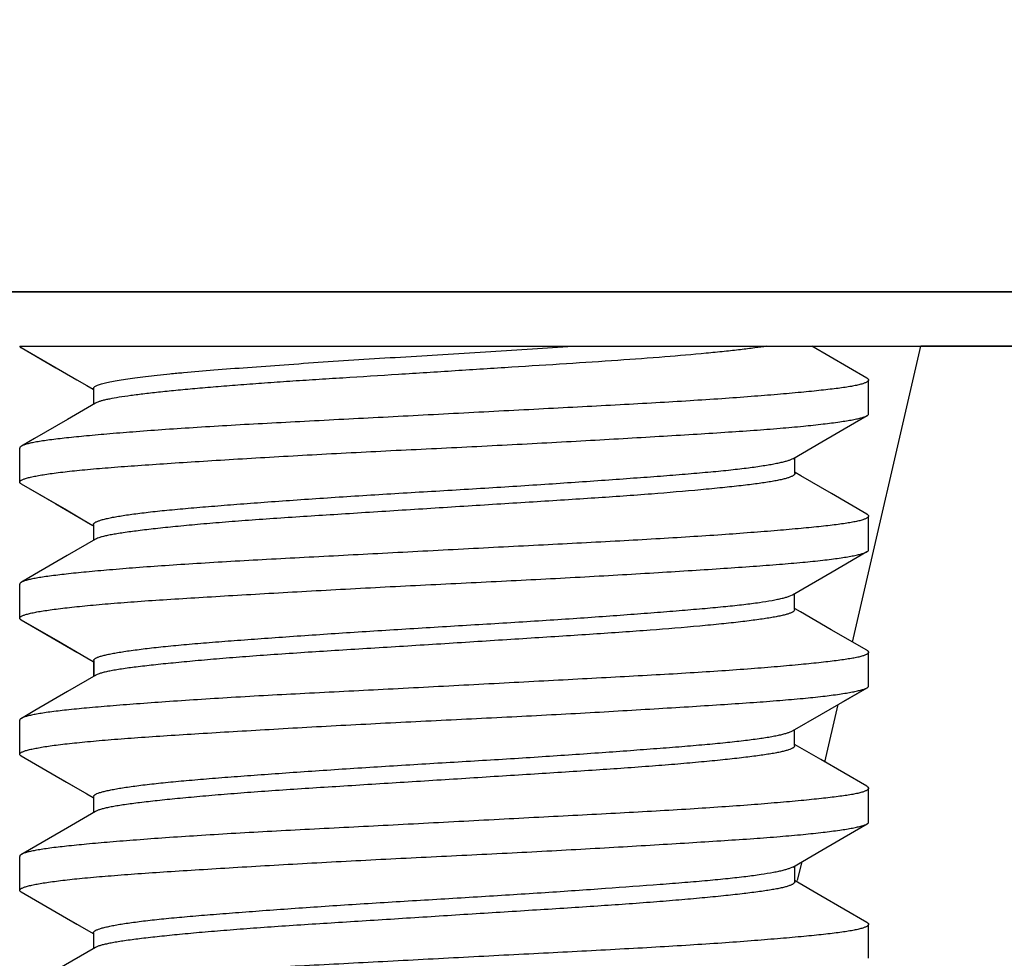
# Model space of a CAD drawing. Units: millimetres. Extents: x 72 to 9921, y -938 to 626.
# Drawn here: x 9476 to 9485, y -360 to -352 of the extents above; entities that cross this region are included whole.
import ezdxf

# ---------------------------------------------------------------- set-up
doc = ezdxf.new("R2010")
doc.units = ezdxf.units.MM
doc.header["$MEASUREMENT"] = 0
doc.layers.add('Dimensions', color=7, linetype='Continuous')
doc.layers.add('Wall_Floor', color=7, linetype='Continuous')
doc.styles.get("Standard").update_dxf_attribs({"font": 'helr45w_0.ttf'})
doc.dimstyles.get("Standard").update_dxf_attribs({"dimscale": 5, "dimtxt": 2.5, "dimasz": 0.8, "dimexe": 1, "dimexo": 1, "dimgap": 1, "dimtad": 2, "dimtih": 1, "dimtoh": 1, "dimdec": 0, "dimzin": 0, "dimdsep": 46, "dimtxsty": 'Standard', "dimblk": 'DOT', "dimcen": 2, "dimclrd": 1, "dimclre": 1, "dimclrt": 1, "dimadec": 0, "dimazin": 0, "dimtfac": 1, "dimtdec": 0, "dimtofl": 0, "dimtmove": 0, "dimatfit": 3, "dimfxl": 1, "dimtolj": 1, "dimtzin": 0, "dimarcsym": 0})

# ---------------------------------------------------------------- blocks, each defined once
blk = doc.blocks.new('_Dot')
at = {"color": 0, "linetype": 'ByBlock', "lineweight": -2}
blk.add_line((-0.5, 0), (-1, 0), dxfattribs=at)
at = {"color": 0, "linetype": 'ByBlock', "const_width": 0.5}
blk.add_lwpolyline([(-0.25, 0, 1), (0.25, 0, 1)], format="xyb", close=True, dxfattribs=at)
blk = doc.blocks.new('*D7')
at = {"layer": 'Dimensions', "color": 1, "lineweight": -2, "transparency": 16777216}
for p, q in [((9370.6895, -200.2959), (9549.9031, -200.2959)), ((9544.9031, -204.2959), (9544.9031, -350.1198)), ((9500.9594, -354.1198), (9549.9031, -354.1198))]:
    blk.add_line(p, q, dxfattribs=at)
at = {"layer": 'Dimensions', "color": 1, "lineweight": -2, "transparency": 16777216, "xscale": 4, "yscale": 4, "zscale": 4}
for p, rotation in [((9544.9031, -200.2959), 90), ((9544.9031, -354.1198), 270)]:
    blk.add_blockref('_Dot', p, dxfattribs=dict(at, rotation=rotation))
at = {"layer": 'Dimensions', "color": 1, "transparency": 16777216, "insert": (9563.2619, -277.2079), "char_height": 12.5, "attachment_point": 5}
blk.add_mtext('\\A1;154', dxfattribs=at)
blk = doc.blocks.new('*D18')
at = {"layer": 'Dimensions', "color": 1, "lineweight": -2, "transparency": 16777216}
for p, q in [((9501.9594, -354.1197), (9550.1463, -354.1197)), ((9545.1463, -358.1197), (9545.1463, -580.6871)), ((9466.3237, -584.6871), (9550.1463, -584.6871))]:
    blk.add_line(p, q, dxfattribs=at)
at = {"layer": 'Dimensions', "color": 1, "lineweight": -2, "transparency": 16777216, "xscale": 4, "yscale": 4, "zscale": 4}
for p, rotation in [((9545.1463, -354.1197), 90), ((9545.1463, -584.6871), 270)]:
    blk.add_blockref('_Dot', p, dxfattribs=dict(at, rotation=rotation))
at = {"layer": 'Dimensions', "color": 1, "transparency": 16777216, "insert": (9564.0536, -469.4034), "char_height": 12.5, "attachment_point": 5}
blk.add_mtext('\\A1;390', dxfattribs=at)

msp = doc.modelspace()

# ---------------------------------------------------------------- linework, layer by layer
for p, q in [((9467.2977, -354.1217), (9494.9594, -354.1199)), ((9476.1478, -354.6211), (9484.4289, -354.6205)), ((9476.1617, -354.6342), (9476.1482, -354.6211)), ((9476.1617, -354.6333), (9476.481, -354.8186)), ((9483.9312, -354.9129), (9483.4274, -354.6206)), ((9483.8015, -357.3386), (9484.4289, -354.6205)), ((9493.9594, -354.6199), (9484.4288, -354.6206)), ((9484.4289, -354.6205), (9493.9594, -354.6199)), ((9476.8263, -355.0083), (9476.8263, -355.1541)), ((9483.9479, -355.2428), (9483.9478, -354.931)), ((9476.8262, -355.019), (9476.8262, -355.1541)), ((9476.8443, -355.1436), (9476.5861, -355.2936)), ((9476.8561, -355.1377), (9476.8442, -355.1438)), ((9476.1479, -355.8684), (9476.1479, -355.5565)), ((9483.2514, -355.6543), (9483.5179, -355.4995)), ((9483.2698, -355.7892), (9483.2698, -355.6435)), ((9483.2335, -355.6614), (9483.2514, -355.653)), ((9476.1615, -355.8836), (9476.4801, -356.0684)), ((9476.1615, -355.8837), (9476.5775, -356.1249)), ((9483.9317, -356.1627), (9483.6075, -355.9747)), ((9476.4801, -356.0685), (9476.8211, -356.2663)), ((9476.5775, -356.1249), (9476.763, -356.2325)), ((9483.948, -356.4925), (9483.9479, -356.1809)), ((9476.7629, -356.2326), (9476.821, -356.2663)), ((9476.8256, -356.2584), (9476.8257, -356.4042)), ((9476.8256, -356.2689), (9476.8256, -356.4043)), ((9476.8434, -356.394), (9476.5851, -356.5439)), ((9476.8527, -356.3894), (9476.8437, -356.3941)), ((9476.5851, -356.5439), (9476.2842, -356.7185)), ((9483.6127, -356.6937), (9483.9331, -356.5077)), ((9476.2842, -356.7185), (9476.1639, -356.7882)), ((9483.2491, -356.9049), (9483.6127, -356.6937)), ((9476.148, -357.1181), (9476.148, -356.8063)), ((9483.2179, -356.9171), (9483.2491, -356.9032)), ((9483.2679, -357.0394), (9483.2679, -356.8941)), ((9476.1626, -357.1332), (9476.4826, -357.319)), ((9483.9313, -357.4139), (9483.6047, -357.2243)), ((9483.948, -357.7426), (9483.948, -357.4312)), ((9476.8275, -357.5193), (9476.8275, -357.6541)), ((9476.8276, -357.5085), (9476.8276, -357.6541)), ((9476.846, -357.6434), (9476.5879, -357.7933)), ((9476.5879, -357.7933), (9476.2871, -357.968)), ((9483.5165, -357.9998), (9483.9336, -357.7577)), ((9483.7141, -357.8851), (9483.9337, -357.7577)), ((9476.2871, -357.968), (9476.1648, -358.039)), ((9483.2501, -358.1546), (9483.5165, -357.9998)), ((9483.5473, -358.4403), (9483.6694, -357.9111)), ((9476.1481, -358.3682), (9476.148, -358.0567)), ((9483.2166, -358.1676), (9483.2501, -358.153)), ((9483.2688, -358.2893), (9483.2688, -358.1438)), ((9483.5086, -358.4179), (9483.2734, -358.2813)), ((9476.1621, -358.3833), (9476.5792, -358.6252)), ((9476.1622, -358.3832), (9476.4819, -358.5687)), ((9483.9314, -358.6632), (9483.5086, -358.4179)), ((9476.4818, -358.5688), (9476.8224, -358.7664)), ((9476.5792, -358.6252), (9476.7646, -358.7329)), ((9483.9481, -358.9928), (9483.9481, -358.6811)), ((9476.7646, -358.7329), (9476.8223, -358.7665)), ((9476.827, -358.7584), (9476.827, -358.904)), ((9476.827, -358.7691), (9476.827, -358.9041)), ((9476.8452, -358.8935), (9476.5871, -359.0434)), ((9476.8576, -358.8874), (9476.8451, -358.8938)), ((9483.5174, -359.2497), (9483.8185, -359.0749)), ((9483.8184, -359.075), (9483.9342, -359.0078)), ((9483.251, -359.4044), (9483.5175, -359.2496)), ((9476.1481, -359.6184), (9476.1481, -359.3065)), ((9483.2961, -359.5284), (9483.3362, -359.3549)), ((9483.225, -359.4147), (9483.2511, -359.403)), ((9483.2696, -359.5392), (9483.2696, -359.3936)), ((9483.5097, -359.668), (9483.2742, -359.5313)), ((9476.1619, -359.6334), (9476.5783, -359.875)), ((9476.1619, -359.6335), (9476.6726, -359.9297)), ((9483.9316, -359.9128), (9483.5097, -359.668)), ((9476.5783, -359.875), (9476.8217, -360.0164)), ((9476.6726, -359.9297), (9476.8218, -360.0163)), ((9483.9482, -360.2429), (9483.9482, -359.931)), ((9476.8263, -360.0189), (9476.8263, -360.1542)), ((9476.8264, -360.0083), (9476.8264, -360.1541)), ((9476.8443, -360.1437), (9476.4889, -360.3501)), ((9476.8633, -360.1349), (9476.8445, -360.1439))]:
    msp.add_line(p, q)
for points in [[(9476.1616, -354.6334), (9476.6726, -354.9297), (9476.7638, -354.9827), (9476.8217, -355.0163)], [(9476.4809, -354.8186), (9476.7637, -354.9828), (9476.8216, -355.0164)], [(9483.5179, -355.4995), (9483.8189, -355.3248), (9483.9341, -355.2579)], [(9476.5861, -355.2936), (9476.2852, -355.4682), (9476.1789, -355.5299), (9476.1643, -355.5383)], [(9483.6075, -355.9747), (9483.3248, -355.8106), (9483.2744, -355.7813)], [(9483.6047, -357.2243), (9483.3221, -357.0602), (9483.2726, -357.0314)], [(9476.1625, -357.1333), (9476.6741, -357.4302), (9476.7653, -357.4831), (9476.8229, -357.5166)], [(9476.4825, -357.319), (9476.7652, -357.4832), (9476.8229, -357.5167)], [(9476.5871, -359.0434), (9476.1798, -359.2798), (9476.1648, -359.2885)]]:
    msp.add_lwpolyline(points)
msp.add_arc((9476.9004, -357.7352), 0.1062, 119.02975, 120.86362)
for points, knots in [([(9476.8262, -355.0076), (9476.8262, -355.0055), (9476.8275, -355.0011), (9476.8324, -354.9951), (9476.8402, -354.9893), (9476.8509, -354.9834), (9476.8647, -354.9775), (9476.8814, -354.9715), (9476.9012, -354.9655), (9476.9333, -354.9569), (9476.9807, -354.9463), (9477.0463, -354.934), (9477.1228, -354.9218), (9477.21, -354.9095), (9477.3074, -354.8974), (9477.4146, -354.8854), (9477.5312, -354.8736), (9477.7045, -354.8574), (9477.942, -354.8376), (9478.2498, -354.814), (9478.5846, -354.7897), (9478.9411, -354.7649), (9479.3138, -354.7404), (9479.6972, -354.7166), (9480.0856, -354.6934), (9480.4736, -354.6702), (9480.8551, -354.6461), (9481.1065, -354.6293), (9481.2302, -354.6208)], [0, 0, 0, 0, 0.001359, 0.003021, 0.005172, 0.007905, 0.011266, 0.015273, 0.019929, 0.025233, 0.037765, 0.05282, 0.070332, 0.090216, 0.11238, 0.136732, 0.163187, 0.191676, 0.254476, 0.324423, 0.400511, 0.481562, 0.566211, 0.653204, 0.741391, 0.829488, 0.916121, 1, 1, 1, 1]), ([(9483.0129, -354.6207), (9482.9759, -354.6264), (9482.8955, -354.6376), (9482.7652, -354.6534), (9482.6166, -354.6696), (9482.3851, -354.6925), (9482.0595, -354.7207), (9481.6315, -354.7524), (9481.1623, -354.7833), (9480.6638, -354.8143), (9480.2358, -354.8417), (9479.8885, -354.8638), (9479.5441, -354.8857), (9479.2043, -354.907), (9478.8714, -354.9281), (9478.6321, -354.9436), (9478.4023, -354.9594), (9478.1835, -354.9755), (9477.9775, -354.9919), (9477.7853, -355.0084), (9477.6082, -355.025), (9477.4469, -355.0414), (9477.3023, -355.0574), (9477.1754, -355.0731), (9477.067, -355.0885), (9476.9889, -355.1019), (9476.9364, -355.113), (9476.9048, -355.1209), (9476.8785, -355.1288), (9476.8629, -355.1347), (9476.8561, -355.1377)], [0, 0, 0, 0, 0.01815, 0.039419, 0.063657, 0.090689, 0.152285, 0.222281, 0.298925, 0.380419, 0.464642, 0.507052, 0.54927, 0.632115, 0.672241, 0.711129, 0.748483, 0.784033, 0.817546, 0.848799, 0.877618, 0.903876, 0.927448, 0.948189, 0.965943, 0.980563, 0.986661, 0.991936, 0.996382, 1, 1, 1, 1]), ([(9483.9312, -354.9121), (9483.9337, -354.9135), (9483.9381, -354.9163), (9483.9436, -354.9209), (9483.947, -354.9258), (9483.9478, -354.9294), (9483.9478, -354.931)], [0, 0, 0, 0, 0.329402, 0.596699, 0.813213, 1, 1, 1, 1]), ([(9483.9478, -354.931), (9483.9478, -354.9327), (9483.9469, -354.9364), (9483.9433, -354.9415), (9483.9375, -354.9465), (9483.9297, -354.9514), (9483.9197, -354.9562), (9483.9075, -354.9611), (9483.8931, -354.966), (9483.8698, -354.9727), (9483.8351, -354.9809), (9483.7869, -354.99), (9483.7303, -354.9991), (9483.6653, -355.0081), (9483.5921, -355.0171), (9483.5109, -355.0262), (9483.4218, -355.0354), (9483.2879, -355.0483), (9483.1027, -355.0647), (9482.8599, -355.0843), (9482.5917, -355.1038), (9482.3003, -355.123), (9481.9885, -355.1417), (9481.6591, -355.1599), (9481.315, -355.1781), (9480.9594, -355.1965), (9480.5956, -355.2154), (9480.2269, -355.2349), (9479.8565, -355.2546), (9479.3691, -355.2803), (9478.8906, -355.305), (9478.4254, -355.3294), (9478.0965, -355.3477), (9477.7853, -355.3665), (9477.4947, -355.3857), (9477.2272, -355.4053), (9476.9854, -355.4248), (9476.7713, -355.4436), (9476.5869, -355.462), (9476.4526, -355.4777), (9476.3614, -355.4905), (9476.3053, -355.4996), (9476.2577, -355.5086), (9476.2187, -355.5177), (9476.1917, -355.5257), (9476.1746, -355.5324), (9476.1675, -355.5359), (9476.1644, -355.5376)], [0, 0, 0, 0, 0.000651, 0.001417, 0.002368, 0.003543, 0.004962, 0.006635, 0.008568, 0.010766, 0.015963, 0.022231, 0.029563, 0.03795, 0.04738, 0.057835, 0.06929, 0.081718, 0.109394, 0.140613, 0.175093, 0.212525, 0.252569, 0.294869, 0.339039, 0.384682, 0.431384, 0.478722, 0.526268, 0.573592, 0.665869, 0.709985, 0.752217, 0.792182, 0.829523, 0.863899, 0.895006, 0.922558, 0.946313, 0.966061, 0.974379, 0.981641, 0.987834, 0.992951, 0.996997, 0.998625, 1, 1, 1, 1]), ([(9476.1479, -355.8684), (9476.1479, -355.8669), (9476.1489, -355.8634), (9476.1526, -355.8587), (9476.1583, -355.8541), (9476.1662, -355.8494), (9476.1763, -355.8447), (9476.1885, -355.8399), (9476.2029, -355.8351), (9476.2264, -355.8282), (9476.2613, -355.8197), (9476.3098, -355.81), (9476.3667, -355.8002), (9476.432, -355.7905), (9476.5055, -355.7808), (9476.5872, -355.7712), (9476.6767, -355.7616), (9476.8112, -355.7486), (9476.9974, -355.7329), (9477.2414, -355.7149), (9477.511, -355.6966), (9477.8037, -355.6777), (9478.1168, -355.6583), (9478.4476, -355.6387), (9478.7929, -355.6191), (9479.1497, -355.6), (9479.5147, -355.5814), (9479.8846, -355.5632), (9480.256, -355.5451), (9480.6255, -355.5264), (9480.9897, -355.507), (9481.3452, -355.4873), (9481.6889, -355.4677), (9482.0177, -355.4485), (9482.3286, -355.4298), (9482.6186, -355.4115), (9482.8852, -355.3934), (9483.126, -355.3752), (9483.3386, -355.3562), (9483.5212, -355.3368), (9483.6538, -355.3199), (9483.7436, -355.3061), (9483.7984, -355.2966), (9483.8448, -355.2872), (9483.8825, -355.278), (9483.9084, -355.2701), (9483.9246, -355.2636), (9483.9312, -355.2604), (9483.9341, -355.2587)], [0, 0, 0, 0, 0.000598, 0.001327, 0.002256, 0.003421, 0.004837, 0.006514, 0.008456, 0.010667, 0.015898, 0.02221, 0.029593, 0.038033, 0.047518, 0.058028, 0.069541, 0.08203, 0.109828, 0.141181, 0.175806, 0.213397, 0.253604, 0.296068, 0.340397, 0.386192, 0.433034, 0.480498, 0.528153, 0.575564, 0.622301, 0.66794, 0.712063, 0.754273, 0.794181, 0.831429, 0.865674, 0.896614, 0.92397, 0.947505, 0.967007, 0.975192, 0.982312, 0.988355, 0.993311, 0.997183, 0.998721, 1, 1, 1, 1]), ([(9483.9341, -355.2587), (9483.9362, -355.2575), (9483.9398, -355.2551), (9483.9443, -355.2512), (9483.9472, -355.2471), (9483.9479, -355.2442), (9483.9479, -355.2428)], [0, 0, 0, 0, 0.3303, 0.598218, 0.814644, 1, 1, 1, 1]), ([(9476.1644, -355.5376), (9476.1619, -355.539), (9476.1575, -355.5418), (9476.1521, -355.5464), (9476.1487, -355.5513), (9476.1479, -355.5548), (9476.1479, -355.5565)], [0, 0, 0, 0, 0.328817, 0.595893, 0.812605, 1, 1, 1, 1]), ([(9476.8257, -356.2578), (9476.8257, -356.2563), (9476.8265, -356.253), (9476.8295, -356.2483), (9476.8342, -356.2437), (9476.8407, -356.2392), (9476.849, -356.2346), (9476.8633, -356.228), (9476.8858, -356.2199), (9476.9182, -356.2107), (9476.9577, -356.2013), (9477.0039, -356.1918), (9477.0568, -356.1822), (9477.1161, -356.1727), (9477.1817, -356.1633), (9477.2533, -356.154), (9477.3604, -356.1412), (9477.5084, -356.1257), (9477.7022, -356.1079), (9477.9166, -356.09), (9478.15, -356.0717), (9478.4004, -356.0528), (9478.6655, -356.0337), (9478.9425, -356.0147), (9479.229, -355.9959), (9479.5224, -355.9776), (9479.8204, -355.9596), (9480.1204, -355.9416), (9480.5169, -355.9174), (9480.9976, -355.8868), (9481.4644, -355.8545), (9481.8164, -355.8292), (9482.0593, -355.8111), (9482.2849, -355.7932), (9482.4911, -355.7753), (9482.6754, -355.7572), (9482.8361, -355.7385), (9482.9545, -355.722), (9483.0366, -355.7086), (9483.0887, -355.6992), (9483.1343, -355.6898), (9483.1734, -355.6806), (9483.2058, -355.6715), (9483.2251, -355.6649), (9483.2335, -355.6614)], [0, 0, 0, 0, 0.000721, 0.001549, 0.002553, 0.003771, 0.005225, 0.006927, 0.011101, 0.016326, 0.022611, 0.029936, 0.038275, 0.047597, 0.057873, 0.069075, 0.081182, 0.108032, 0.138261, 0.171675, 0.208055, 0.247121, 0.288454, 0.331622, 0.376238, 0.421935, 0.468338, 0.515056, 0.561691, 0.653009, 0.739044, 0.779236, 0.817103, 0.852307, 0.884499, 0.913313, 0.93843, 0.959718, 0.968905, 0.977109, 0.984323, 0.990542, 0.995766, 1, 1, 1, 1]), ([(9483.27, -355.7897), (9483.27, -355.7914), (9483.2693, -355.7949), (9483.2664, -355.7998), (9483.2617, -355.8046), (9483.2554, -355.8094), (9483.2473, -355.8142), (9483.2334, -355.821), (9483.2115, -355.8292), (9483.18, -355.8384), (9483.1419, -355.8476), (9483.0971, -355.8568), (9483.0457, -355.8659), (9482.9877, -355.8749), (9482.9233, -355.8839), (9482.8525, -355.893), (9482.7456, -355.9056), (9482.5967, -355.9215), (9482.3223, -355.9481), (9481.932, -355.9808), (9481.5141, -356.0105), (9481.1512, -356.0341), (9480.8629, -356.0522), (9480.5672, -356.0706), (9480.2668, -356.0894), (9479.9644, -356.1086), (9479.6629, -356.1279), (9479.3647, -356.147), (9478.9812, -356.1713), (9478.6106, -356.1952), (9478.2565, -356.22), (9478.0136, -356.2385), (9477.7893, -356.2576), (9477.5853, -356.2768), (9477.403, -356.2959), (9477.2436, -356.3145), (9477.1257, -356.3303), (9477.0438, -356.3429), (9476.9921, -356.3519), (9476.9471, -356.3609), (9476.9091, -356.3699), (9476.8782, -356.3789), (9476.8603, -356.3858), (9476.8527, -356.3894)], [0, 0, 0, 0, 0.000759, 0.001615, 0.002633, 0.003854, 0.005296, 0.006974, 0.011054, 0.016123, 0.022193, 0.029267, 0.037344, 0.046419, 0.056486, 0.067535, 0.079556, 0.106467, 0.137023, 0.207551, 0.288222, 0.331517, 0.376338, 0.422328, 0.469056, 0.516073, 0.562957, 0.609314, 0.654753, 0.741341, 0.781694, 0.819515, 0.854425, 0.886195, 0.91462, 0.939512, 0.960693, 0.969834, 0.97797, 0.985073, 0.991119, 0.99609, 1, 1, 1, 1]), ([(9476.1616, -355.8843), (9476.1595, -355.8831), (9476.1559, -355.8807), (9476.1514, -355.8768), (9476.1486, -355.8727), (9476.1479, -355.8698), (9476.1479, -355.8684)], [0, 0, 0, 0, 0.329776, 0.597537, 0.814169, 1, 1, 1, 1]), ([(9483.9479, -356.1809), (9483.9479, -356.1826), (9483.947, -356.1863), (9483.9434, -356.1914), (9483.9376, -356.1964), (9483.9297, -356.2013), (9483.9197, -356.2062), (9483.9075, -356.2111), (9483.8932, -356.2159), (9483.8698, -356.2227), (9483.835, -356.231), (9483.7868, -356.2402), (9483.7301, -356.2494), (9483.6651, -356.2585), (9483.5918, -356.2676), (9483.5105, -356.2766), (9483.4214, -356.2857), (9483.2874, -356.2984), (9483.1019, -356.3145), (9482.8589, -356.334), (9482.5905, -356.3536), (9482.2989, -356.3729), (9481.9868, -356.3919), (9481.5382, -356.4171), (9481.0721, -356.441), (9480.593, -356.4654), (9480.224, -356.4847), (9479.8535, -356.5044), (9479.3659, -356.5303), (9478.8873, -356.5554), (9478.422, -356.58), (9478.0931, -356.5982), (9477.782, -356.6167), (9477.4915, -356.6356), (9477.2242, -356.6551), (9476.9826, -356.6747), (9476.7687, -356.6939), (9476.5847, -356.7125), (9476.4507, -356.7283), (9476.3597, -356.7411), (9476.3039, -356.7501), (9476.2565, -356.7591), (9476.2178, -356.7681), (9476.1909, -356.7761), (9476.174, -356.7827), (9476.167, -356.7861), (9476.1639, -356.7879)], [0, 0, 0, 0, 0.000653, 0.001419, 0.002372, 0.003548, 0.004969, 0.006644, 0.00858, 0.010781, 0.015984, 0.02226, 0.029601, 0.037997, 0.047436, 0.057899, 0.069363, 0.081801, 0.109498, 0.140744, 0.175251, 0.212714, 0.252788, 0.295117, 0.384985, 0.431712, 0.479073, 0.526638, 0.573978, 0.666271, 0.710387, 0.752614, 0.792566, 0.829889, 0.86424, 0.895318, 0.922834, 0.946549, 0.966249, 0.974541, 0.981774, 0.987936, 0.99302, 0.997031, 0.998643, 1, 1, 1, 1]), ([(9483.9316, -356.1622), (9483.9341, -356.1636), (9483.9385, -356.1663), (9483.9437, -356.1709), (9483.9471, -356.1757), (9483.9479, -356.1793), (9483.9479, -356.1809)], [0, 0, 0, 0, 0.3282, 0.59504, 0.811959, 1, 1, 1, 1]), ([(9476.148, -357.1181), (9476.148, -357.1165), (9476.1489, -357.1131), (9476.1526, -357.1084), (9476.1584, -357.1038), (9476.1663, -357.0991), (9476.1763, -357.0945), (9476.1885, -357.0898), (9476.2029, -357.085), (9476.2264, -357.0783), (9476.2612, -357.0701), (9476.3095, -357.0606), (9476.3663, -357.0511), (9476.4315, -357.0415), (9476.5049, -357.0318), (9476.5863, -357.022), (9476.6757, -357.0123), (9476.8099, -356.9988), (9476.9957, -356.9824), (9477.2392, -356.964), (9477.5083, -356.9458), (9477.8004, -356.9277), (9478.1131, -356.9092), (9478.4433, -356.8899), (9478.788, -356.8702), (9479.1443, -356.8506), (9479.5088, -356.8313), (9479.8782, -356.8126), (9480.2492, -356.7943), (9480.7372, -356.7703), (9481.2161, -356.7457), (9481.6814, -356.7192), (9482.0102, -356.6995), (9482.3211, -356.6801), (9482.6114, -356.6612), (9482.8784, -356.6429), (9483.1196, -356.6249), (9483.3328, -356.6067), (9483.4921, -356.5906), (9483.6041, -356.5772), (9483.6761, -356.5674), (9483.7398, -356.5576), (9483.7952, -356.5477), (9483.842, -356.5381), (9483.8803, -356.5287), (9483.9067, -356.5207), (9483.9233, -356.5141), (9483.9301, -356.5108), (9483.933, -356.5092)], [0, 0, 0, 0, 0.000601, 0.001329, 0.002255, 0.003414, 0.004825, 0.006495, 0.008429, 0.010632, 0.015847, 0.022141, 0.029505, 0.037927, 0.047393, 0.057886, 0.069379, 0.081848, 0.109599, 0.140898, 0.175462, 0.212987, 0.253128, 0.295527, 0.339793, 0.385527, 0.432313, 0.479726, 0.527336, 0.574713, 0.667052, 0.711173, 0.753394, 0.793327, 0.830614, 0.864911, 0.895917, 0.923348, 0.94697, 0.957288, 0.96658, 0.974828, 0.982016, 0.988132, 0.993163, 0.99711, 0.998684, 1, 1, 1, 1]), ([(9483.933, -356.5092), (9483.9353, -356.5079), (9483.9393, -356.5054), (9483.9441, -356.5013), (9483.9472, -356.497), (9483.948, -356.4939), (9483.948, -356.4925)], [0, 0, 0, 0, 0.332292, 0.600659, 0.816179, 1, 1, 1, 1]), ([(9476.1639, -356.7879), (9476.1615, -356.7892), (9476.1577, -356.7917), (9476.1531, -356.7956), (9476.1502, -356.7991), (9476.1484, -356.8026), (9476.148, -356.8051), (9476.148, -356.8063)], [0, 0, 0, 0, 0.327162, 0.532222, 0.707391, 0.85976, 1, 1, 1, 1]), ([(9476.8276, -357.5072), (9476.8276, -357.5057), (9476.8282, -357.5025), (9476.831, -357.4979), (9476.8355, -357.4934), (9476.8416, -357.489), (9476.8493, -357.4845), (9476.8588, -357.4801), (9476.87, -357.4756), (9476.8883, -357.4693), (9476.9155, -357.4615), (9476.9535, -357.4525), (9476.9983, -357.4433), (9477.0499, -357.4339), (9477.1081, -357.4245), (9477.1981, -357.4113), (9477.3253, -357.3952), (9477.4949, -357.3768), (9477.6857, -357.3587), (9477.8963, -357.3409), (9478.1253, -357.3232), (9478.3711, -357.3052), (9478.726, -357.2801), (9479.0958, -357.255), (9479.477, -357.2303), (9479.7717, -357.2119), (9480.0688, -357.1939), (9480.3657, -357.1761), (9480.6599, -357.1582), (9480.9489, -357.1401), (9481.2298, -357.1216), (9481.5004, -357.1026), (9481.7585, -357.0837), (9482.0021, -357.0651), (9482.2295, -357.0469), (9482.4388, -357.0292), (9482.6277, -357.0116), (9482.7943, -356.9939), (9482.9367, -356.9756), (9483.0396, -356.9595), (9483.1089, -356.9461), (9483.1512, -356.9367), (9483.1869, -356.9274), (9483.2084, -356.9206), (9483.2179, -356.9171)], [0, 0, 0, 0, 0.000709, 0.00151, 0.002471, 0.003632, 0.005017, 0.00664, 0.008509, 0.010631, 0.015646, 0.021709, 0.028832, 0.036995, 0.046168, 0.056315, 0.079392, 0.105973, 0.135838, 0.168768, 0.204543, 0.242943, 0.283666, 0.370478, 0.415768, 0.461793, 0.508173, 0.554534, 0.600497, 0.64564, 0.689529, 0.731793, 0.772117, 0.810197, 0.84575, 0.878496, 0.908113, 0.934249, 0.956608, 0.975063, 0.982796, 0.989525, 0.995256, 1, 1, 1, 1]), ([(9483.2679, -357.0409), (9483.2679, -357.0488), (9483.2579, -357.0579), (9483.2457, -357.065), (9483.2361, -357.0697), (9483.2248, -357.0743), (9483.2117, -357.0789), (9483.197, -357.0834), (9483.1739, -357.0898), (9483.1408, -357.0976), (9483.0958, -357.1067), (9483.0439, -357.1157), (9482.9852, -357.1249), (9482.9198, -357.1341), (9482.8479, -357.1434), (9482.7393, -357.1564), (9482.5884, -357.1729), (9482.3116, -357.1998), (9482.0084, -357.2245), (9481.6819, -357.2482), (9481.4141, -357.2662), (9481.1339, -357.2845), (9480.8439, -357.3032), (9480.5465, -357.3223), (9480.2447, -357.3417), (9479.9412, -357.3609), (9479.6386, -357.3798), (9479.3395, -357.3983), (9478.9555, -357.4221), (9478.5852, -357.4462), (9478.2322, -357.4719), (9477.9908, -357.4911), (9477.7678, -357.5105), (9477.565, -357.5295), (9477.3837, -357.548), (9477.2256, -357.5661), (9477.1092, -357.5816), (9477.029, -357.5944), (9476.979, -357.6035), (9476.9361, -357.6127), (9476.9004, -357.622), (9476.8719, -357.6315), (9476.8557, -357.6386), (9476.8489, -357.6423)], [0, 0, 0, 0, 0.003664, 0.005079, 0.006725, 0.008613, 0.010749, 0.013136, 0.015778, 0.021837, 0.028938, 0.037088, 0.046279, 0.056496, 0.067723, 0.079944, 0.107267, 0.138134, 0.209024, 0.248421, 0.290058, 0.333604, 0.378709, 0.424959, 0.471892, 0.519069, 0.566096, 0.612585, 0.658122, 0.744651, 0.78481, 0.82237, 0.857061, 0.888658, 0.916928, 0.941626, 0.962505, 0.97143, 0.979303, 0.986094, 0.991792, 0.996415, 1, 1, 1, 1]), ([(9476.1626, -357.1346), (9476.1604, -357.1333), (9476.1565, -357.1309), (9476.1518, -357.1268), (9476.1487, -357.1226), (9476.148, -357.1195), (9476.148, -357.1181)], [0, 0, 0, 0, 0.331963, 0.600292, 0.815987, 1, 1, 1, 1]), ([(9483.948, -357.4312), (9483.948, -357.4329), (9483.9471, -357.4366), (9483.9434, -357.4416), (9483.9377, -357.4465), (9483.9298, -357.4514), (9483.9198, -357.4562), (9483.9077, -357.4611), (9483.8933, -357.4659), (9483.87, -357.4726), (9483.8353, -357.4806), (9483.7871, -357.4896), (9483.7305, -357.4985), (9483.6656, -357.5075), (9483.5924, -357.5166), (9483.479, -357.5296), (9483.3182, -357.5459), (9483.1032, -357.5653), (9482.8606, -357.5848), (9482.5925, -357.6041), (9482.3012, -357.6228), (9481.9895, -357.6411), (9481.6602, -357.6592), (9481.3162, -357.6775), (9480.9608, -357.6965), (9480.5971, -357.7159), (9480.2285, -357.7355), (9479.8582, -357.755), (9479.3709, -357.7801), (9478.7824, -357.8098), (9478.2131, -357.8402), (9477.7871, -357.8667), (9477.4965, -357.8863), (9477.2289, -357.9058), (9476.987, -357.9249), (9476.7727, -357.9433), (9476.5881, -357.9612), (9476.4537, -357.9769), (9476.3624, -357.99), (9476.3062, -357.9993), (9476.2585, -358.0085), (9476.2194, -358.0178), (9476.1923, -358.0259), (9476.1751, -358.0326), (9476.168, -358.036), (9476.1648, -358.0378)], [0, 0, 0, 0, 0.000642, 0.001401, 0.002348, 0.00352, 0.004937, 0.006608, 0.008539, 0.010735, 0.015926, 0.022188, 0.029516, 0.037899, 0.047326, 0.057778, 0.081657, 0.109324, 0.140531, 0.174996, 0.212414, 0.252444, 0.294731, 0.338889, 0.384521, 0.431212, 0.47854, 0.526079, 0.573396, 0.665665, 0.752016, 0.791987, 0.829337, 0.863724, 0.894844, 0.922409, 0.946182, 0.965955, 0.974289, 0.981568, 0.98778, 0.992916, 0.99698, 0.998618, 1, 1, 1, 1]), ([(9483.9312, -357.4125), (9483.9338, -357.4139), (9483.9382, -357.4166), (9483.9437, -357.4213), (9483.9472, -357.4261), (9483.948, -357.4296), (9483.948, -357.4312)], [0, 0, 0, 0, 0.331224, 0.599071, 0.81486, 1, 1, 1, 1]), ([(9476.1481, -358.3682), (9476.1481, -358.3667), (9476.149, -358.3632), (9476.1527, -358.3586), (9476.1585, -358.354), (9476.1664, -358.3493), (9476.1764, -358.3447), (9476.1886, -358.34), (9476.2031, -358.3352), (9476.2265, -358.3284), (9476.2614, -358.3201), (9476.3097, -358.3105), (9476.3666, -358.3008), (9476.4318, -358.2911), (9476.5053, -358.2814), (9476.5868, -358.2716), (9476.6763, -358.2619), (9476.8106, -358.2486), (9476.9966, -358.2325), (9477.2404, -358.2143), (9477.5097, -358.1961), (9477.8021, -358.1778), (9478.115, -358.159), (9478.4454, -358.1395), (9478.7904, -358.1197), (9479.1469, -358.1002), (9479.5117, -358.0812), (9479.8813, -358.0627), (9480.2525, -358.0446), (9480.6218, -358.0263), (9480.9858, -358.0075), (9481.3413, -357.9883), (9481.685, -357.9686), (9482.0137, -357.9489), (9482.3246, -357.9298), (9482.6148, -357.9112), (9482.8816, -357.8931), (9483.1226, -357.8751), (9483.3356, -357.8566), (9483.5186, -357.8377), (9483.6516, -357.8209), (9483.7417, -357.807), (9483.7968, -357.7972), (9483.8434, -357.7876), (9483.8814, -357.7783), (9483.9076, -357.7704), (9483.924, -357.7638), (9483.9307, -357.7606), (9483.9336, -357.7589)], [0, 0, 0, 0, 0.000597, 0.001322, 0.002247, 0.003407, 0.004818, 0.00649, 0.008428, 0.010633, 0.015856, 0.022159, 0.029533, 0.037964, 0.04744, 0.057942, 0.069445, 0.081924, 0.109697, 0.141023, 0.175615, 0.21317, 0.253342, 0.295771, 0.340068, 0.385831, 0.432643, 0.480078, 0.527707, 0.575098, 0.621821, 0.667453, 0.711575, 0.753791, 0.793712, 0.830981, 0.865254, 0.896229, 0.923627, 0.947208, 0.96677, 0.97499, 0.982149, 0.988233, 0.99323, 0.997144, 0.998701, 1, 1, 1, 1]), ([(9483.9336, -357.7589), (9483.9358, -357.7577), (9483.9397, -357.7552), (9483.9443, -357.7512), (9483.9473, -357.7471), (9483.948, -357.744), (9483.948, -357.7426)], [0, 0, 0, 0, 0.331687, 0.599958, 0.815784, 1, 1, 1, 1]), ([(9476.1648, -358.0378), (9476.1623, -358.0392), (9476.1578, -358.042), (9476.1524, -358.0466), (9476.1489, -358.0515), (9476.148, -358.055), (9476.148, -358.0567)], [0, 0, 0, 0, 0.330629, 0.598364, 0.814442, 1, 1, 1, 1]), ([(9476.8269, -358.7574), (9476.8269, -358.7559), (9476.8276, -358.7527), (9476.8304, -358.7481), (9476.8348, -358.7436), (9476.841, -358.7392), (9476.8489, -358.7347), (9476.8627, -358.7283), (9476.8845, -358.7204), (9476.916, -358.7114), (9476.9544, -358.7022), (9476.9994, -358.6929), (9477.0511, -358.6835), (9477.1092, -358.6741), (9477.1736, -358.6647), (9477.2441, -358.6553), (9477.3495, -358.6424), (9477.495, -358.6268), (9477.6854, -358.609), (9477.8957, -358.5912), (9478.1245, -358.5734), (9478.3701, -358.5553), (9478.6304, -358.5367), (9478.903, -358.5178), (9479.1853, -358.4989), (9479.4748, -358.4804), (9479.7691, -358.4622), (9480.0658, -358.4444), (9480.3624, -358.4267), (9480.6563, -358.4087), (9481.0353, -358.3844), (9481.4023, -358.3594), (9481.7542, -358.3338), (9481.9981, -358.3154), (9482.2259, -358.2975), (9482.4353, -358.2798), (9482.6244, -358.2621), (9482.7911, -358.2442), (9482.9337, -358.226), (9483.0368, -358.2097), (9483.1063, -358.1964), (9483.1489, -358.187), (9483.1851, -358.1777), (9483.2068, -358.171), (9483.2166, -358.1676)], [0, 0, 0, 0, 0.000703, 0.001501, 0.002463, 0.003632, 0.005031, 0.006677, 0.010737, 0.015832, 0.021963, 0.029119, 0.037288, 0.046451, 0.056577, 0.067637, 0.079599, 0.106105, 0.135888, 0.16877, 0.204541, 0.242921, 0.283614, 0.326238, 0.370364, 0.415582, 0.461537, 0.507874, 0.554203, 0.600111, 0.645192, 0.731306, 0.771639, 0.809767, 0.845385, 0.878168, 0.907789, 0.933948, 0.956357, 0.97484, 0.982604, 0.989384, 0.995181, 1, 1, 1, 1]), ([(9483.2688, -358.2904), (9483.2688, -358.292), (9483.2681, -358.2955), (9483.2653, -358.3004), (9483.2608, -358.3052), (9483.2546, -358.3099), (9483.2467, -358.3146), (9483.2331, -358.3212), (9483.2116, -358.3292), (9483.1807, -358.3383), (9483.1431, -358.3473), (9483.0988, -358.3562), (9483.0479, -358.3652), (9482.9904, -358.3742), (9482.9263, -358.3832), (9482.8556, -358.3924), (9482.7487, -358.4053), (9482.6003, -358.4215), (9482.4054, -358.4405), (9482.1899, -358.4596), (9481.8675, -358.4855), (9481.4285, -358.516), (9480.9693, -358.5453), (9480.5822, -358.5697), (9480.283, -358.5888), (9479.9817, -358.6081), (9479.5836, -358.6333), (9479.1912, -358.6577), (9478.8082, -358.6819), (9478.5355, -358.6999), (9478.2766, -358.7185), (9478.0336, -358.7374), (9477.8086, -358.7565), (9477.6034, -358.7756), (9477.4192, -358.7943), (9477.2576, -358.8125), (9477.1377, -358.8279), (9477.0543, -358.8406), (9477.0015, -358.8496), (9476.9555, -358.8587), (9476.9164, -358.8678), (9476.8844, -358.8769), (9476.8657, -358.8838), (9476.8576, -358.8874)], [0, 0, 0, 0, 0.000757, 0.001603, 0.002602, 0.003794, 0.005203, 0.006843, 0.010841, 0.015826, 0.021811, 0.028803, 0.036808, 0.045826, 0.055859, 0.066906, 0.078947, 0.105861, 0.136292, 0.169917, 0.206394, 0.28659, 0.374383, 0.420218, 0.4668, 0.5137, 0.560488, 0.652193, 0.696357, 0.738823, 0.779158, 0.817009, 0.852066, 0.884061, 0.912797, 0.938073, 0.959646, 0.968964, 0.977265, 0.984529, 0.990743, 0.995899, 1, 1, 1, 1]), ([(9476.1622, -358.3843), (9476.1601, -358.3831), (9476.1563, -358.3807), (9476.1517, -358.3767), (9476.1488, -358.3726), (9476.1481, -358.3696), (9476.1481, -358.3682)], [0, 0, 0, 0, 0.331332, 0.599531, 0.815524, 1, 1, 1, 1]), ([(9483.9481, -358.6811), (9483.9481, -358.6828), (9483.9472, -358.6865), (9483.9435, -358.6915), (9483.9378, -358.6965), (9483.9299, -358.7014), (9483.9199, -358.7062), (9483.9077, -358.7111), (9483.8934, -358.7159), (9483.87, -358.7227), (9483.8353, -358.7307), (9483.7872, -358.7398), (9483.7306, -358.7488), (9483.6656, -358.7578), (9483.5925, -358.7669), (9483.5113, -358.776), (9483.4222, -358.7853), (9483.2884, -358.7984), (9483.1032, -358.8149), (9482.8605, -358.8345), (9482.5924, -358.854), (9482.3011, -358.873), (9481.9894, -358.8915), (9481.66, -358.9096), (9481.316, -358.9278), (9480.9606, -358.9464), (9480.5969, -358.9656), (9480.2282, -358.9851), (9479.8579, -359.0048), (9479.3706, -359.0303), (9478.8921, -359.0547), (9478.4269, -359.0791), (9478.098, -359.0974), (9477.7868, -359.1165), (9477.4962, -359.1359), (9477.2286, -359.1555), (9476.9867, -359.1748), (9476.7725, -359.1935), (9476.588, -359.2117), (9476.4536, -359.2273), (9476.3623, -359.2402), (9476.3061, -359.2493), (9476.2585, -359.2585), (9476.2193, -359.2676), (9476.1923, -359.2757), (9476.1751, -359.2824), (9476.168, -359.2859), (9476.1648, -359.2876)], [0, 0, 0, 0, 0.000648, 0.001411, 0.002361, 0.003535, 0.004953, 0.006624, 0.008557, 0.010754, 0.015947, 0.022212, 0.029541, 0.037925, 0.047352, 0.057805, 0.069257, 0.081684, 0.109352, 0.140562, 0.175032, 0.212454, 0.252487, 0.294777, 0.338936, 0.384569, 0.431262, 0.478591, 0.526131, 0.573449, 0.665719, 0.709835, 0.75207, 0.792039, 0.829387, 0.863772, 0.894889, 0.922453, 0.946222, 0.965988, 0.974317, 0.98159, 0.987795, 0.992925, 0.996984, 0.998619, 1, 1, 1, 1]), ([(9483.9313, -358.6622), (9483.9338, -358.6636), (9483.9383, -358.6663), (9483.9438, -358.671), (9483.9472, -358.6759), (9483.9481, -358.6795), (9483.9481, -358.6811)], [0, 0, 0, 0, 0.330135, 0.597699, 0.813955, 1, 1, 1, 1]), ([(9483.9341, -359.0087), (9483.9362, -359.0075), (9483.94, -359.0051), (9483.9445, -359.0012), (9483.9474, -358.9971), (9483.9481, -358.9941), (9483.9481, -358.9928)], [0, 0, 0, 0, 0.330937, 0.599031, 0.815192, 1, 1, 1, 1]), ([(9476.1481, -359.6184), (9476.1481, -359.6168), (9476.1491, -359.6133), (9476.1528, -359.6087), (9476.1586, -359.6041), (9476.1665, -359.5994), (9476.1765, -359.5947), (9476.1888, -359.59), (9476.2032, -359.5852), (9476.2267, -359.5784), (9476.2616, -359.57), (9476.31, -359.5602), (9476.3669, -359.5505), (9476.4321, -359.5407), (9476.5057, -359.531), (9476.5873, -359.5213), (9476.6768, -359.5117), (9476.8112, -359.4986), (9476.9974, -359.4827), (9477.2413, -359.4646), (9477.5108, -359.4464), (9477.8034, -359.4278), (9478.1165, -359.4086), (9478.4471, -359.389), (9478.7924, -359.3693), (9479.1491, -359.35), (9479.514, -359.3312), (9479.8838, -359.3129), (9480.2551, -359.2949), (9480.6245, -359.2764), (9480.9886, -359.2572), (9481.3442, -359.2377), (9481.6879, -359.218), (9482.0166, -359.1986), (9482.3275, -359.1797), (9482.6176, -359.1613), (9482.8842, -359.1433), (9483.1251, -359.1252), (9483.3378, -359.1064), (9483.5206, -359.0872), (9483.6533, -359.0702), (9483.7431, -359.0564), (9483.7981, -359.0468), (9483.8445, -359.0373), (9483.8823, -359.0281), (9483.9083, -359.0202), (9483.9246, -359.0137), (9483.9312, -359.0104), (9483.9341, -359.0087)], [0, 0, 0, 0, 0.000596, 0.001322, 0.002249, 0.003411, 0.004825, 0.0065, 0.00844, 0.010649, 0.015878, 0.022188, 0.029568, 0.038007, 0.047489, 0.057998, 0.069508, 0.081994, 0.109785, 0.141131, 0.175745, 0.213324, 0.25352, 0.295973, 0.340294, 0.386079, 0.432913, 0.480366, 0.528011, 0.575414, 0.622146, 0.667782, 0.711905, 0.754116, 0.794027, 0.83128, 0.865533, 0.896484, 0.923854, 0.947404, 0.966927, 0.975123, 0.982257, 0.988314, 0.993284, 0.997171, 0.998714, 1, 1, 1, 1]), ([(9476.1648, -359.2876), (9476.1623, -359.289), (9476.1579, -359.2918), (9476.1524, -359.2965), (9476.149, -359.3014), (9476.1481, -359.3049), (9476.1481, -359.3065)], [0, 0, 0, 0, 0.329602, 0.596973, 0.813418, 1, 1, 1, 1]), ([(9476.8264, -360.0076), (9476.8264, -360.0061), (9476.8271, -360.0028), (9476.8301, -359.9982), (9476.8347, -359.9937), (9476.841, -359.9892), (9476.849, -359.9846), (9476.8631, -359.9781), (9476.8852, -359.9702), (9476.9172, -359.961), (9476.9561, -359.9517), (9477.0019, -359.9423), (9477.0543, -359.9328), (9477.113, -359.9234), (9477.178, -359.914), (9477.249, -359.9046), (9477.3551, -359.8918), (9477.5017, -359.8763), (9477.6936, -359.8585), (9477.9058, -359.8408), (9478.1368, -359.8227), (9478.3848, -359.8041), (9478.6474, -359.7852), (9478.9221, -359.7662), (9479.2063, -359.7474), (9479.4977, -359.729), (9479.7937, -359.711), (9480.0919, -359.6932), (9480.4866, -359.6693), (9480.9659, -359.6392), (9481.5131, -359.6013), (9481.941, -359.5701), (9482.2541, -359.5455), (9482.4621, -359.5278), (9482.649, -359.51), (9482.8127, -359.4916), (9482.952, -359.4729), (9483.0524, -359.4565), (9483.1198, -359.4432), (9483.1608, -359.4339), (9483.1952, -359.4247), (9483.2158, -359.4181), (9483.225, -359.4147)], [0, 0, 0, 0, 0.000713, 0.001527, 0.002511, 0.003704, 0.005129, 0.006799, 0.010905, 0.016065, 0.022286, 0.029546, 0.037816, 0.047067, 0.057266, 0.068388, 0.080409, 0.107061, 0.137039, 0.170154, 0.206214, 0.244947, 0.285953, 0.328823, 0.373169, 0.41861, 0.464772, 0.511278, 0.557749, 0.648882, 0.734931, 0.813209, 0.848653, 0.881188, 0.910436, 0.936065, 0.957917, 0.975888, 0.983396, 0.989917, 0.995449, 1, 1, 1, 1]), ([(9476.162, -359.6342), (9476.1599, -359.633), (9476.1562, -359.6307), (9476.1517, -359.6267), (9476.1489, -359.6227), (9476.1481, -359.6197), (9476.1481, -359.6184)], [0, 0, 0, 0, 0.33047, 0.598436, 0.814792, 1, 1, 1, 1]), ([(9483.2697, -359.54), (9483.2697, -359.5479), (9483.2597, -359.557), (9483.2476, -359.5642), (9483.238, -359.5689), (9483.2268, -359.5736), (9483.2086, -359.5801), (9483.1816, -359.5881), (9483.1442, -359.5971), (9483.1002, -359.6061), (9483.0496, -359.6151), (9482.9925, -359.6241), (9482.9037, -359.6366), (9482.777, -359.6522), (9482.6067, -359.6706), (9482.4135, -359.6895), (9482.1994, -359.7086), (9481.8789, -359.7346), (9481.5379, -359.7588), (9481.1793, -359.7821), (9480.7944, -359.8063), (9480.4013, -359.8311), (9480.0033, -359.8564), (9479.7038, -359.8755), (9479.4072, -359.8943), (9479.0248, -359.9184), (9478.6547, -359.9421), (9478.3004, -359.9668), (9478.0564, -359.9852), (9477.8304, -360.0042), (9477.624, -360.0233), (9477.4385, -360.0422), (9477.2752, -360.0606), (9477.1537, -360.0762), (9477.0687, -360.0887), (9477.0143, -360.0976), (9476.9666, -360.1066), (9476.9258, -360.1155), (9476.892, -360.1245), (9476.872, -360.1313), (9476.8633, -360.1349)], [0, 0, 0, 0, 0.003669, 0.005086, 0.006732, 0.008615, 0.010739, 0.015718, 0.021687, 0.028651, 0.036613, 0.045571, 0.055518, 0.078331, 0.104954, 0.135177, 0.168627, 0.204921, 0.284732, 0.32762, 0.372055, 0.464101, 0.510845, 0.557509, 0.60371, 0.649064, 0.735704, 0.776199, 0.814254, 0.849499, 0.881706, 0.910674, 0.936206, 0.958115, 0.967648, 0.976195, 0.983725, 0.990211, 0.995634, 1, 1, 1, 1]), ([(9483.9482, -359.931), (9483.9482, -359.9327), (9483.9473, -359.9364), (9483.9436, -359.9415), (9483.9379, -359.9464), (9483.93, -359.9514), (9483.92, -359.9562), (9483.9078, -359.9611), (9483.8935, -359.966), (9483.8701, -359.9728), (9483.8354, -359.9809), (9483.7872, -359.9901), (9483.7305, -359.9992), (9483.6655, -360.0082), (9483.5924, -360.0173), (9483.5111, -360.0263), (9483.422, -360.0355), (9483.2881, -360.0483), (9483.1028, -360.0646), (9482.86, -360.0842), (9482.5917, -360.1038), (9482.3003, -360.123), (9481.9884, -360.1418), (9481.54, -360.1667), (9481.0742, -360.1907), (9480.5952, -360.2154), (9480.2265, -360.2348), (9479.8561, -360.2545), (9479.3686, -360.2803), (9478.8901, -360.3051), (9478.4249, -360.3296), (9478.0959, -360.3478), (9477.7848, -360.3665), (9477.4942, -360.3857), (9477.2267, -360.4052), (9476.985, -360.4247), (9476.7709, -360.4437), (9476.5866, -360.4621), (9476.4524, -360.4779), (9476.3613, -360.4907), (9476.3053, -360.4997), (9476.2577, -360.5088), (9476.2188, -360.5178), (9476.1918, -360.5258), (9476.1747, -360.5325), (9476.1677, -360.5359), (9476.1646, -360.5377)], [0, 0, 0, 0, 0.000652, 0.001418, 0.00237, 0.003545, 0.004965, 0.006638, 0.008573, 0.010772, 0.01597, 0.02224, 0.029575, 0.037964, 0.047396, 0.057853, 0.06931, 0.081741, 0.109421, 0.140648, 0.175134, 0.212575, 0.252627, 0.294934, 0.384762, 0.43147, 0.478814, 0.526365, 0.573693, 0.665974, 0.710091, 0.752322, 0.792283, 0.82962, 0.863989, 0.895089, 0.922631, 0.946376, 0.966112, 0.974423, 0.981677, 0.987862, 0.99297, 0.997006, 0.99863, 1, 1, 1, 1]), ([(9483.9316, -359.9121), (9483.9341, -359.9135), (9483.9385, -359.9163), (9483.9439, -359.9209), (9483.9473, -359.9258), (9483.9482, -359.9293), (9483.9482, -359.931)], [0, 0, 0, 0, 0.329026, 0.596182, 0.812823, 1, 1, 1, 1])]:
    msp.add_open_spline(points, degree=3, knots=knots)
at = {"layer": 'Wall_Floor', "color": 3}
msp.add_line((9599.1474, -354.1197), (8964.5927, -354.1197), dxfattribs=at)

# ---------------------------------------------------------------- dimensions: what is measured, and where the dimension line sits
at = {"layer": 'Dimensions'}
dim = msp.add_linear_dim(base=(9544.9031, -354.1198), p1=(9365.6895, -200.2959), p2=(9495.9594, -354.1198), angle=90, dimstyle='Standard', dxfattribs=at)
dim.commit()
dim.dimension.update_dxf_attribs({"geometry": '*D7', "text_midpoint": (9563.2619, -277.2079)})
dim = msp.add_linear_dim(base=(9545.1463, -584.6871), p1=(9496.9594, -354.1197), p2=(9461.3237, -584.6871), angle=90, text='390', dimstyle='Standard', dxfattribs=at)
dim.commit()
dim.dimension.update_dxf_attribs({"geometry": '*D18', "text_midpoint": (9564.0536, -469.4034)})

doc.saveas('drawing.dxf')
